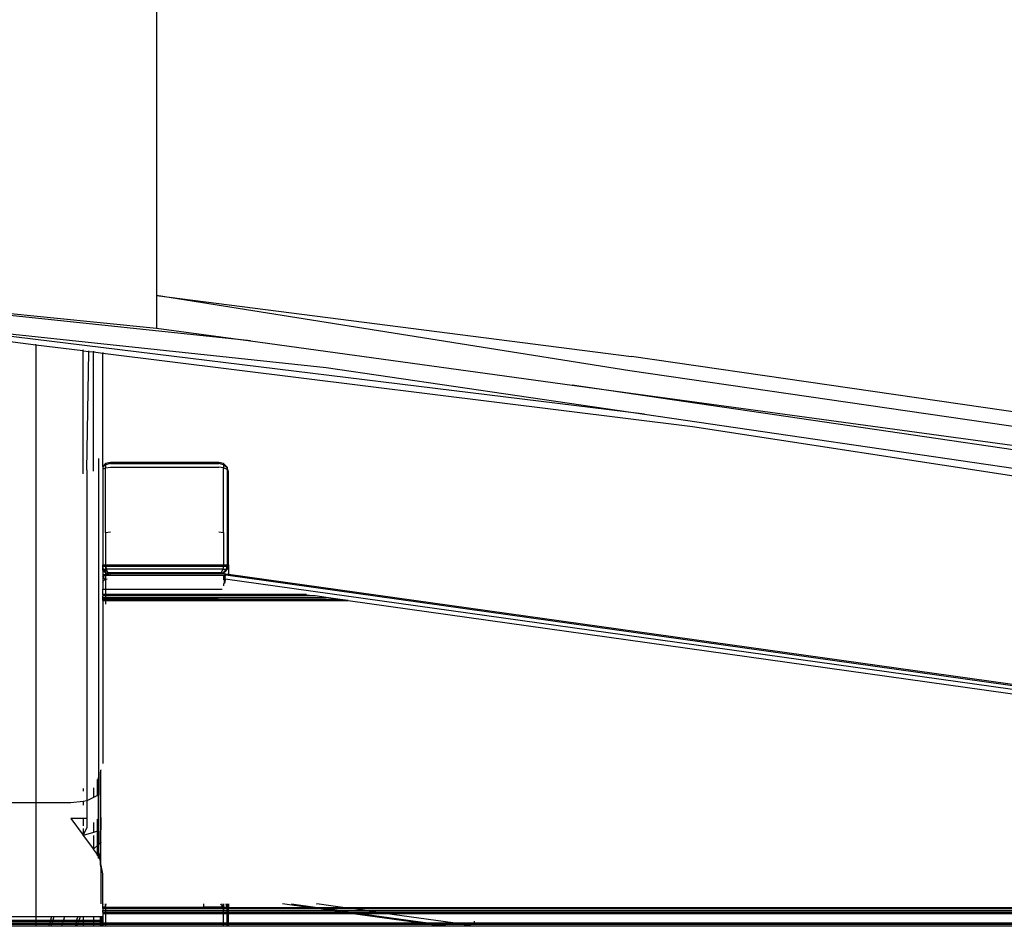
# Model space of a CAD drawing. Units: millimetres. Extents: x 1467 to 17512, y -626 to 11523.
# Drawn here: x 9669 to 9978, y 6274 to 6559 of the extents above; entities that cross this region are included whole.
import ezdxf

# ---------------------------------------------------------------- set-up
doc = ezdxf.new("R2010")
doc.units = ezdxf.units.MM
doc.layers.add('размеры', color=94, linetype='Continuous')
doc.dimstyles.get("Standard").update_dxf_attribs({"dimtxt": 1, "dimasz": 0.18, "dimexe": 0.18, "dimexo": 0.0625, "dimgap": 0.09, "dimtad": 0, "dimtih": 1, "dimtoh": 1, "dimdec": 0, "dimzin": 0, "dimdsep": 46, "dimtxsty": 'Standard', "dimcen": 0.09, "dimadec": 0, "dimazin": 0, "dimtfac": 1, "dimtdec": 4, "dimtofl": 0, "dimtmove": 0, "dimatfit": 3, "dimfxl": 1, "dimtolj": 1, "dimtzin": 0, "dimarcsym": 0})

# ---------------------------------------------------------------- blocks, each defined once
blk = doc.blocks.new('*D15')
at = {"layer": 'Defpoints', "color": 0}
for p in [(4492.06, 10003.22), (8642.77, -625.97), (17322.56, -625.97)]:
    blk.add_point(p, dxfattribs=at)
at = {"layer": 'размеры', "color": 0, "lineweight": -2}
for p, q in [((4498.31, 10003.22), (17340.56, 10003.22)), ((17322.56, 9985.22), (17322.56, 4747.62)), ((17322.56, -607.97), (17322.56, 4629.62)), ((8649.02, -625.97), (17340.56, -625.97))]:
    blk.add_line(p, q, dxfattribs=at)
at = {"layer": 'размеры', "color": 0}
for points in [[(17325.56, 9985.22), (17319.56, 9985.22), (17322.56, 10003.22)], [(17319.56, -607.97), (17325.56, -607.97), (17322.56, -625.97)]]:
    blk.add_solid(points, dxfattribs=at)
at = {"layer": 'размеры', "color": 0, "ltscale": 100, "insert": (17322.56, 4688.62), "char_height": 100, "attachment_point": 5}
blk.add_mtext('\\A1;10630', dxfattribs=at)
blk = doc.blocks.new('*D17')
at = {"layer": 'Defpoints', "color": 0}
for p in [(4959.82, 8094.61), (9745.07, 874.03), (16545.07, 874.03)]:
    blk.add_point(p, dxfattribs=at)
at = {"layer": 'размеры', "color": 0, "lineweight": -2}
for p, q in [((4966.07, 8094.61), (16563.07, 8094.61)), ((16545.07, 8076.61), (16545.07, 4543.32)), ((16545.07, 892.03), (16545.07, 4425.32)), ((9751.32, 874.03), (16563.07, 874.03))]:
    blk.add_line(p, q, dxfattribs=at)
at = {"layer": 'размеры', "color": 0}
for points in [[(16548.07, 8076.61), (16542.07, 8076.61), (16545.07, 8094.61)], [(16542.07, 892.03), (16548.07, 892.03), (16545.07, 874.03)]]:
    blk.add_solid(points, dxfattribs=at)
at = {"layer": 'размеры', "color": 0, "ltscale": 100, "insert": (16545.07, 4484.32), "char_height": 100, "attachment_point": 5}
blk.add_mtext('\\A1;7225', dxfattribs=at)
blk = doc.blocks.new('*D19')
at = {"layer": 'Defpoints', "color": 0}
for p in [(15816.55, 11457.81), (1467.43, 4834.69), (15816.55, 4834.69)]:
    blk.add_point(p, dxfattribs=at)
at = {"layer": 'размеры', "color": 0, "lineweight": -2}
for p, q in [((1467.43, 4840.94), (1467.43, 11475.81)), ((15816.55, 4840.94), (15816.55, 11475.81)), ((1485.43, 11457.81), (8424.65, 11457.81)), ((15798.55, 11457.81), (8859.32, 11457.81))]:
    blk.add_line(p, q, dxfattribs=at)
at = {"layer": 'размеры', "color": 0}
for points in [[(1485.43, 11460.81), (1485.43, 11454.81), (1467.43, 11457.81)], [(15798.55, 11454.81), (15798.55, 11460.81), (15816.55, 11457.81)]]:
    blk.add_solid(points, dxfattribs=at)
at = {"layer": 'размеры', "color": 0, "ltscale": 100, "insert": (8641.99, 11457.81), "char_height": 100, "attachment_point": 5}
blk.add_mtext('\\A1;14350', dxfattribs=at)
blk = doc.blocks.new('*D21')
at = {"layer": 'Defpoints', "color": 0}
for p in [(14619.06, 10877.19), (14619.06, 4877.19), (2967.7, 4781.89)]:
    blk.add_point(p, dxfattribs=at)
at = {"layer": 'размеры', "color": 0, "lineweight": -2}
for p, q in [((2967.7, 4788.14), (2967.7, 10895.19)), ((14619.06, 4883.44), (14619.06, 10895.19)), ((2985.7, 10877.19), (8584.38, 10877.19)), ((14601.06, 10877.19), (9002.38, 10877.19))]:
    blk.add_line(p, q, dxfattribs=at)
at = {"layer": 'размеры', "color": 0}
for points in [[(2985.7, 10880.19), (2985.7, 10874.19), (2967.7, 10877.19)], [(14601.06, 10874.19), (14601.06, 10880.19), (14619.06, 10877.19)]]:
    blk.add_solid(points, dxfattribs=at)
at = {"layer": 'размеры', "color": 0, "ltscale": 100, "insert": (8793.38, 10877.19), "char_height": 100, "attachment_point": 5}
blk.add_mtext('\\A1;11675', dxfattribs=at)

msp = doc.modelspace()

# ---------------------------------------------------------------- linework, layer by layer
for p, q in [((9711.97, 6734.73), (9711.97, 6477.29)), ((9555.45, 6477.46), (9711.97, 6461.81)), ((9741.42, 6457.77), (9555.45, 6477.46)), ((9711.97, 6477.29), (9711.97, 6472.08)), ((9711.97, 6472.08), (9860.82, 6452.93)), ((9860.31, 6448.44), (9711.97, 6472.08)), ((9711.97, 6472.08), (9711.97, 6464.84)), ((9618.07, 6465.04), (9765.07, 6449.48)), ((9864.97, 6434.83), (9618.07, 6465.04)), ((9711.97, 6464.84), (9711.97, 6461.81)), ((9711.97, 6461.81), (9741.42, 6457.77)), ((9674.07, 6456.48), (9653.07, 6459.09)), ((9674.07, 6456.72), (9674.07, 6456.79)), ((9688.85, 6454.64), (9674.07, 6456.48)), ((9674.07, 6456.48), (9674.07, 6312.85)), ((9688.85, 6454.95), (9688.85, 6454.87)), ((9688.89, 6454.95), (9688.89, 6454.86)), ((9690.76, 6454.63), (9690.76, 6454.72)), ((9741.42, 6457.77), (9842.19, 6443.96)), ((9688.85, 6454.64), (9688.83, 6417.07)), ((9688.89, 6454.63), (9688.85, 6454.64)), ((9690.76, 6454.4), (9688.89, 6454.63)), ((9688.89, 6416.09), (9688.89, 6454.63)), ((9690.07, 6417.39), (9690.76, 6454.4)), ((9692.14, 6454.23), (9690.76, 6454.4)), ((9692.14, 6454.55), (9692.14, 6454.46)), ((9695.07, 6453.86), (9692.14, 6454.23)), ((9692.14, 6416.93), (9692.14, 6454.23)), ((9695.07, 6454.18), (9695.07, 6454.09)), ((9880, 6430.87), (9695.07, 6453.86)), ((9695.07, 6418.39), (9695.07, 6453.86)), ((10008.69, 6431.4), (9860.82, 6452.93)), ((9765.07, 6449.48), (9864.97, 6434.83)), ((10008.12, 6426.92), (9860.31, 6448.44)), ((9842.19, 6443.96), (10007.9, 6421.24)), ((10072.54, 6410.16), (9842.19, 6443.96)), ((9864.97, 6434.83), (10017.16, 6412.5)), ((10141.71, 6390.44), (9880, 6430.87)), ((9693.73, 6420.93), (9693.75, 6320.84)), ((9695.97, 6419.29), (9695.07, 6418.39)), ((9695.97, 6418.94), (9695.07, 6418.16)), ((9695.07, 6418.39), (9695.07, 6418.16)), ((9695.07, 6418.16), (9695.07, 6417.54)), ((9695.07, 6417.54), (9695.97, 6417.99)), ((9697.47, 6419.69), (9695.97, 6419.29)), ((9697.47, 6419.29), (9695.97, 6418.94)), ((9695.97, 6419.29), (9695.97, 6418.94)), ((9695.97, 6418.94), (9695.97, 6417.99)), ((9695.97, 6417.99), (9697.47, 6418.19)), ((9695.97, 6397.65), (9695.97, 6417.99)), ((9731.47, 6419.69), (9697.47, 6419.69)), ((9697.47, 6419.29), (9731.47, 6419.29)), ((9697.47, 6418.19), (9731.47, 6418.19)), ((9732.97, 6419.29), (9731.47, 6419.69)), ((9732.97, 6418.94), (9731.47, 6419.29)), ((9732.97, 6417.99), (9731.47, 6418.19)), ((9734.06, 6418.19), (9732.97, 6419.29)), ((9732.97, 6419.29), (9732.97, 6418.94)), ((9734.06, 6417.99), (9732.97, 6418.94)), ((9732.97, 6418.94), (9732.97, 6417.99)), ((9734.06, 6417.44), (9732.97, 6417.99)), ((9732.97, 6397.65), (9732.97, 6417.99)), ((9734.06, 6418.19), (9734.06, 6417.99)), ((9734.06, 6417.44), (9734.06, 6417.99)), ((9734.47, 6416.69), (9734.06, 6417.99)), ((9690.07, 6417.39), (9690.07, 6313.5)), ((9695.07, 6417.54), (9695.07, 6387.59)), ((9734.06, 6417.44), (9734.06, 6387.59)), ((9734.47, 6387.59), (9734.47, 6416.69)), ((9695.97, 6397.65), (9697.47, 6397.94)), ((9695.97, 6397.65), (9695.97, 6387.59)), ((9731.47, 6397.94), (9732.97, 6397.65)), ((9732.97, 6397.65), (9732.97, 6387.59)), ((9695.07, 6387.59), (9695.97, 6387.59)), ((9695.07, 6387.09), (9695.07, 6387.59)), ((9695.07, 6387.09), (9695.97, 6387.09)), ((9695.07, 6386.74), (9695.07, 6387.09)), ((9695.97, 6387.59), (9695.97, 6387.09)), ((9695.97, 6387.59), (9696.03, 6387.09)), ((9695.97, 6387.59), (9732.97, 6387.59)), ((9695.97, 6387.09), (9696.03, 6387.09)), ((9695.97, 6386.99), (9695.97, 6386.14)), ((9696.03, 6387.09), (9696.16, 6386.14)), ((9696.03, 6387.09), (9732.9, 6387.09)), ((9732.9, 6387.09), (9732.77, 6386.14)), ((9732.97, 6387.59), (9732.9, 6387.09)), ((9732.9, 6387.09), (9732.97, 6387.09)), ((9732.97, 6387.59), (9732.97, 6387.09)), ((9732.97, 6387.59), (9734.06, 6387.59)), ((9732.97, 6387.09), (9733.95, 6387.09)), ((9733.95, 6387.09), (9733.73, 6386.14)), ((9734.06, 6387.59), (9733.95, 6387.09)), ((9733.95, 6387.09), (9734.06, 6387.09)), ((9734.06, 6387.59), (9734.06, 6387.09)), ((9734.06, 6387.59), (9734.47, 6387.59)), ((9734.06, 6387.09), (9734.35, 6387.09)), ((9734.35, 6387.09), (9734.08, 6386.14)), ((9734.46, 6387.46), (9734.35, 6387.09)), ((9734.35, 6387.09), (9734.47, 6387.09)), ((9734.47, 6387.59), (9734.46, 6387.46)), ((9734.46, 6387.46), (9734.47, 6387.09)), ((9734.47, 6387.09), (9734.47, 6384.55)), ((9695.07, 6386.74), (9695.2, 6386.14)), ((9695.07, 6386.14), (9695.07, 6386.74)), ((9695.07, 6386.14), (9695.2, 6386.14)), ((9695.07, 6385.89), (9695.07, 6386.14)), ((9695.53, 6385.35), (9695.07, 6385.89)), ((9695.07, 6385.89), (9695.07, 6384.34)), ((9695.34, 6384.39), (9695.07, 6384.34)), ((9695.07, 6384.34), (9695.97, 6384.34)), ((9695.07, 6384.34), (9695.07, 6384.12)), ((9695.07, 6384.12), (9695.17, 6383.94)), ((9695.07, 6384.12), (9695.07, 6383.83)), ((9695.07, 6383.83), (9695.17, 6383.94)), ((9695.07, 6383.83), (9695.07, 6382.5)), ((9695.17, 6383.94), (9695.97, 6384.16)), ((9695.72, 6382.99), (9695.17, 6383.94)), ((9695.2, 6386.14), (9695.97, 6386.14)), ((9695.2, 6386.14), (9695.97, 6385.26)), ((9695.97, 6384.56), (9695.34, 6384.39)), ((9695.92, 6385.08), (9695.53, 6385.35)), ((9695.92, 6385.08), (9695.97, 6385.08)), ((9695.97, 6386.14), (9696.16, 6386.14)), ((9695.97, 6386.14), (9695.97, 6385.26)), ((9695.97, 6385.26), (9696.12, 6385.08)), ((9695.97, 6385.26), (9695.97, 6385.08)), ((9695.97, 6385.08), (9696.12, 6385.08)), ((9695.97, 6385.08), (9696.41, 6384.95)), ((9695.97, 6385.08), (9695.97, 6384.64)), ((9695.97, 6384.64), (9696.47, 6384.69)), ((9696.47, 6384.69), (9695.97, 6384.56)), ((9695.97, 6384.64), (9695.97, 6384.56)), ((9695.97, 6384.56), (9695.97, 6384.34)), ((9695.97, 6384.34), (9732.97, 6384.34)), ((9695.97, 6384.34), (9695.97, 6384.16)), ((9695.97, 6384.16), (9696.47, 6384.29)), ((9695.97, 6384.16), (9695.97, 6383.06)), ((9696.12, 6385.08), (9696.69, 6385.08)), ((9696.12, 6385.08), (9696.41, 6384.95)), ((9696.16, 6386.14), (9696.69, 6385.08)), ((9732.77, 6386.14), (9696.16, 6386.14)), ((9697.12, 6384.76), (9696.41, 6384.95)), ((9696.47, 6384.69), (9697.12, 6384.76)), ((9697.38, 6384.69), (9696.47, 6384.69)), ((9732.24, 6385.08), (9696.69, 6385.08)), ((9697.12, 6384.76), (9697.47, 6384.8)), ((9697.38, 6384.69), (9697.12, 6384.76)), ((9731.55, 6384.69), (9697.38, 6384.69)), ((9697.38, 6384.69), (9697.47, 6384.69)), ((9727.77, 6384.8), (9697.47, 6384.8)), ((9731.52, 6384.69), (9731.57, 6384.69)), ((9732.52, 6384.95), (9731.55, 6384.69)), ((9733.26, 6384.69), (9731.55, 6384.69)), ((9732.77, 6386.14), (9732.24, 6385.08)), ((9732.24, 6385.08), (9732.81, 6385.08)), ((9733.02, 6385.08), (9732.52, 6384.95)), ((9732.77, 6386.14), (9733.73, 6386.14)), ((9733.73, 6386.14), (9732.81, 6385.08)), ((9732.81, 6385.08), (9733.02, 6385.08)), ((9732.97, 6384.44), (9732.97, 6384.34)), ((9732.97, 6384.34), (9732.97, 6382.81)), ((9732.97, 6384.34), (9733.48, 6384.34)), ((9733.02, 6385.08), (9734.08, 6386.14)), ((9733.4, 6385.35), (9733.02, 6385.08)), ((9733.67, 6384.66), (9733.26, 6384.69)), ((9733.26, 6384.46), (9733.63, 6384.37)), ((9733.48, 6384.34), (9733.26, 6384.46)), ((9733.26, 6384.25), (9733.48, 6384.34)), ((9733.26, 6383.8), (9733.26, 6384.25)), ((9733.4, 6383.99), (9733.26, 6384.25)), ((9733.26, 6383.8), (9733.4, 6383.99)), ((9733.26, 6383.8), (9733.26, 6383.16)), ((9733.38, 6383.42), (9733.26, 6383.8)), ((9733.38, 6383.42), (9733.54, 6383.74)), ((9734.08, 6386.14), (9733.4, 6385.35)), ((9733.4, 6383.99), (9733.62, 6384.27)), ((9733.54, 6383.74), (9733.4, 6383.99)), ((9733.54, 6384.34), (9733.48, 6384.34)), ((9733.54, 6384.34), (9733.63, 6384.37)), ((9733.62, 6384.27), (9733.54, 6384.34)), ((9733.54, 6384.34), (9733.63, 6384.34)), ((10125.19, 6329.24), (9733.62, 6384.27)), ((9734.47, 6384.55), (9733.67, 6384.66)), ((9733.73, 6386.14), (9734.08, 6386.14)), ((10101.22, 6333.01), (9734.47, 6384.55)), ((9695.17, 6382.44), (9695.07, 6382.5)), ((9695.07, 6382.5), (9695.07, 6382.06)), ((9695.07, 6382.06), (9695.17, 6382.44)), ((9695.07, 6382.06), (9695.07, 6379.89)), ((9695.17, 6382.44), (9695.72, 6382.99)), ((9695.72, 6382.99), (9695.97, 6383.06)), ((9695.97, 6383.06), (9696.47, 6383.19)), ((9695.97, 6383.06), (9695.97, 6379.89)), ((9732.97, 6381.69), (9732.97, 6380.98)), ((9733.26, 6383.16), (9733.38, 6383.42)), ((9733.26, 6382.82), (9733.26, 6383.16)), ((9733.34, 6382.97), (9733.26, 6383.16)), ((9733.26, 6382.82), (9733.34, 6382.97)), ((9733.26, 6381.69), (9733.26, 6382.82)), ((9733.41, 6382.8), (9733.26, 6381.69)), ((9733.34, 6382.97), (9733.46, 6383.18)), ((9733.41, 6382.8), (9733.34, 6382.97)), ((9733.46, 6383.18), (9733.38, 6383.42)), ((9733.46, 6383.18), (10124.22, 6328.26)), ((9695.07, 6379.89), (9695.97, 6379.89)), ((9695.07, 6378.19), (9695.07, 6379.89)), ((9695.97, 6378.19), (9695.07, 6378.19)), ((9695.07, 6378.19), (9695.07, 6377.79)), ((9695.97, 6377.8), (9695.07, 6377.79)), ((9695.07, 6377.31), (9695.07, 6377.79)), ((9695.97, 6379.89), (9695.97, 6378.19)), ((9695.97, 6379.89), (9732.52, 6379.89)), ((9758.84, 6378.19), (9695.97, 6378.19)), ((9761.7, 6377.79), (9695.97, 6377.8)), ((9695.97, 6377.8), (9695.97, 6377.31)), ((9758.84, 6378.19), (9758.86, 6378.19)), ((9758.94, 6378.18), (9758.86, 6378.19)), ((9758.94, 6378.18), (9761.7, 6377.79)), ((9765.09, 6377.31), (9761.7, 6377.79)), ((9695.07, 6377.31), (9695.97, 6377.31)), ((9695.07, 6376.86), (9695.07, 6377.31)), ((9695.07, 6376.86), (9695.97, 6376.86)), ((9695.07, 6376.69), (9695.07, 6376.86)), ((9695.97, 6376.69), (9695.07, 6376.69)), ((9695.07, 6376.34), (9695.07, 6376.69)), ((9695.07, 6376.34), (9695.97, 6376.34)), ((9695.07, 6376.34), (9695.07, 6325.27)), ((9695.97, 6377.31), (9765.09, 6377.31)), ((9695.97, 6377.31), (9695.97, 6376.86)), ((9695.97, 6376.86), (9731.28, 6376.86)), ((9695.97, 6376.86), (9695.97, 6376.69)), ((9769.51, 6376.69), (9695.97, 6376.69)), ((9695.97, 6376.69), (9695.97, 6376.34)), ((9695.97, 6376.34), (9772.01, 6376.34)), ((9695.97, 6376.34), (9695.97, 6375.19)), ((9769.51, 6376.69), (9765.09, 6377.31)), ((9772.01, 6376.34), (9769.51, 6376.69)), ((9772.01, 6376.34), (10122.97, 6327.02)), ((9694.3, 6322.6), (9694.3, 6300.3)), ((9694.51, 6323.25), (9694.47, 6323.11)), ((9694.51, 6314.59), (9694.47, 6323.11)), ((9693.47, 6315.17), (9693.47, 6320.24)), ((9693.64, 6315.25), (9693.62, 6320.55)), ((9693.73, 6320.76), (9693.75, 6320.84)), ((9693.73, 6320.76), (9693.73, 6315.29)), ((9688.89, 6317.36), (9688.89, 6316.51)), ((9692.14, 6317.61), (9692.14, 6314.52)), ((9674.07, 6312.85), (9653.07, 6312.85)), ((9685.07, 6312.85), (9674.07, 6312.85)), ((9674.07, 6312.85), (9674.07, 6277.19)), ((9688.89, 6313.35), (9685.07, 6312.85)), ((9690.07, 6313.5), (9688.89, 6313.35)), ((9688.89, 6313.35), (9688.89, 6312.2)), ((9692.14, 6314.52), (9690.07, 6313.5)), ((9690.07, 6313.5), (9690.07, 6307.96)), ((9693.47, 6315.17), (9692.14, 6314.52)), ((9693.64, 6315.25), (9693.47, 6315.17)), ((9693.73, 6315.29), (9693.64, 6315.25)), ((9693.73, 6304.03), (9693.73, 6315.29)), ((9694.47, 6308.28), (9694.51, 6314.59)), ((9688.89, 6307.96), (9685.07, 6307.96)), ((9685.07, 6307.96), (9688.89, 6302.78)), ((9688.89, 6307.96), (9688.89, 6305.69)), ((9690.07, 6307.96), (9688.89, 6307.96)), ((9690.07, 6307.96), (9690.07, 6304.99)), ((9692.14, 6306.67), (9692.14, 6303.57)), ((9693.47, 6303.96), (9693.47, 6307.75)), ((9693.66, 6304.01), (9693.65, 6307.9)), ((9694.47, 6308.28), (9694.41, 6300.4)), ((9694.51, 6300.49), (9694.47, 6308.28)), ((9688.89, 6304.79), (9688.89, 6302.78)), ((9688.98, 6302.67), (9690.07, 6304.99)), ((9692.14, 6303.57), (9688.98, 6302.67)), ((9693.47, 6303.96), (9692.14, 6303.57)), ((9693.66, 6303.98), (9693.47, 6303.96)), ((9693.47, 6299.54), (9693.47, 6303.8)), ((9693.73, 6304.03), (9693.66, 6303.98)), ((9693.68, 6299.73), (9693.66, 6303.98)), ((9693.73, 6304.03), (9693.73, 6299.78)), ((9688.98, 6302.67), (9688.89, 6302.78)), ((9688.98, 6302.67), (9692.14, 6298.39)), ((9692.14, 6302.62), (9692.14, 6298.39)), ((9694.41, 6300.4), (9694.3, 6300.3)), ((9694.41, 6300.4), (9694.39, 6296.91)), ((9694.47, 6300.45), (9694.41, 6300.4)), ((9694.51, 6300.49), (9694.47, 6300.45)), ((9694.51, 6297.06), (9694.47, 6300.45)), ((9692.21, 6298.3), (9692.14, 6298.39)), ((9692.47, 6298.64), (9692.21, 6298.3)), ((9693.13, 6297.05), (9692.21, 6298.3)), ((9693.47, 6299.54), (9692.47, 6298.64)), ((9693.68, 6299.73), (9693.47, 6299.54)), ((9693.47, 6296.93), (9693.47, 6299.54)), ((9693.73, 6299.78), (9693.68, 6299.73)), ((9693.73, 6297.25), (9693.68, 6299.73)), ((9694.3, 6300.3), (9693.73, 6299.78)), ((9693.73, 6297.25), (9693.73, 6299.78)), ((9694.3, 6300.3), (9694.3, 6296.8)), ((9693.33, 6296.77), (9693.13, 6297.05)), ((9693.33, 6296.77), (9693.47, 6296.93)), ((9693.47, 6296.59), (9693.33, 6296.77)), ((9693.47, 6296.93), (9693.68, 6297.2)), ((9693.47, 6296.59), (9693.47, 6296.93)), ((9693.47, 6296.54), (9693.47, 6296.59)), ((9693.47, 6296.3), (9693.47, 6296.54)), ((9693.68, 6296.3), (9693.47, 6296.54)), ((9693.69, 6296.14), (9693.47, 6296.54)), ((9693.7, 6296.02), (9693.59, 6295.87)), ((9693.68, 6297.2), (9693.73, 6297.25)), ((9693.68, 6296.3), (9693.68, 6297.2)), ((9693.7, 6296.27), (9693.68, 6296.3)), ((9693.69, 6296.14), (9693.7, 6296.27)), ((9693.73, 6296.06), (9693.69, 6296.14)), ((9693.69, 6295.52), (9693.7, 6296.02)), ((9693.69, 6295.52), (9693.7, 6295.46)), ((9693.8, 6296.14), (9693.7, 6296.27)), ((9693.7, 6296.02), (9693.73, 6296.06)), ((9694.03, 6296.44), (9693.73, 6297.25)), ((9693.8, 6296.14), (9693.73, 6296.06)), ((9694.27, 6295.11), (9693.73, 6296.06)), ((9694.03, 6296.44), (9693.8, 6296.14)), ((9694.17, 6295.64), (9693.8, 6296.14)), ((9694.3, 6296.8), (9694.03, 6296.44)), ((9694.3, 6295.71), (9694.03, 6296.44)), ((9694.27, 6295.11), (9694.17, 6295.64)), ((9694.3, 6295.35), (9694.17, 6295.64)), ((9694.3, 6295.35), (9694.27, 6295.11)), ((9694.3, 6295.04), (9694.27, 6295.11)), ((9694.39, 6296.91), (9694.3, 6296.8)), ((9694.3, 6296.8), (9694.3, 6295.71)), ((9694.3, 6295.71), (9694.3, 6295.35)), ((9694.38, 6295.51), (9694.3, 6295.71)), ((9694.38, 6295.19), (9694.3, 6295.35)), ((9694.3, 6294.89), (9694.3, 6295.04)), ((9694.37, 6294.92), (9694.3, 6295.04)), ((9694.3, 6294.89), (9694.3, 6293.33)), ((9694.37, 6294.52), (9694.3, 6294.89)), ((9694.37, 6294.52), (9694.36, 6293.13)), ((9694.38, 6295.19), (9694.37, 6294.92)), ((9694.37, 6294.92), (9694.37, 6294.52)), ((9694.47, 6294.75), (9694.37, 6294.92)), ((9694.47, 6293.99), (9694.37, 6294.52)), ((9694.39, 6296.91), (9694.38, 6295.51)), ((9694.47, 6295.28), (9694.38, 6295.51)), ((9694.38, 6295.51), (9694.38, 6295.19)), ((9694.47, 6295), (9694.38, 6295.19)), ((9694.47, 6297.01), (9694.39, 6296.91)), ((9694.47, 6297.01), (9694.51, 6297.06)), ((9694.47, 6295.28), (9694.47, 6297.01)), ((9694.51, 6295.17), (9694.47, 6295.28)), ((9694.47, 6295), (9694.51, 6295.17)), ((9694.51, 6294.9), (9694.47, 6295)), ((9694.47, 6294.75), (9694.51, 6294.9)), ((9694.51, 6294.68), (9694.47, 6294.75)), ((9694.47, 6293.99), (9694.51, 6294.68)), ((9694.51, 6293.75), (9694.47, 6293.99)), ((9694.47, 6292.76), (9694.51, 6293.75)), ((9694.47, 6292.76), (9694.51, 6281.19)), ((9695.07, 6290.64), (9694.51, 6293.75)), ((9695.07, 6280.65), (9695.07, 6290.64)), ((9695.07, 6280.65), (9695.19, 6281.19)), ((9695.07, 6280.1), (9695.07, 6280.65)), ((9695.97, 6280.1), (9695.07, 6280.1)), ((9695.07, 6280.04), (9695.07, 6280.1)), ((9695.07, 6280.04), (9695.97, 6280.04)), ((9695.07, 6279.79), (9695.07, 6280.04)), ((9695.97, 6279.79), (9695.07, 6279.79)), ((9695.07, 6279.69), (9695.07, 6279.79)), ((9695.07, 6279.69), (9695.97, 6279.69)), ((9695.07, 6279.69), (9695.07, 6279.07)), ((9695.07, 6279.07), (9695.97, 6279.07)), ((9695.07, 6278.59), (9695.07, 6279.07)), ((9695.97, 6280.1), (9696.15, 6281.19)), ((9695.97, 6280.1), (9695.97, 6281.19)), ((9695.97, 6280.04), (9695.97, 6280.1)), ((9695.97, 6280.1), (9726.75, 6280.1)), ((9695.97, 6279.79), (9695.97, 6280.04)), ((9695.97, 6280.04), (9726.75, 6280.04)), ((9726.75, 6279.79), (9695.97, 6279.79)), ((9695.97, 6279.79), (9695.97, 6279.69)), ((9695.97, 6279.69), (9732.97, 6279.69)), ((9695.97, 6279.69), (9695.97, 6279.07)), ((9695.97, 6279.07), (9732.97, 6279.07)), ((9695.97, 6279.07), (9695.97, 6278.59)), ((9726.75, 6280.1), (9726.75, 6281.19)), ((9726.75, 6280.04), (9726.75, 6280.1)), ((9732.74, 6280.1), (9726.75, 6280.1)), ((9726.75, 6279.79), (9726.75, 6280.04)), ((9726.75, 6280.04), (9732.77, 6280.04)), ((9732.91, 6279.83), (9726.75, 6279.79)), ((9732.04, 6281.19), (9732.74, 6280.1)), ((9732.74, 6280.1), (9732.77, 6280.04)), ((9732.92, 6280.1), (9732.74, 6280.1)), ((9732.77, 6280.04), (9732.91, 6279.83)), ((9732.77, 6280.04), (9732.93, 6280.04)), ((9732.92, 6280.1), (9732.78, 6281.19)), ((9732.93, 6280.04), (9732.91, 6279.83)), ((9732.91, 6279.83), (9732.97, 6279.07)), ((9732.97, 6279.79), (9732.91, 6279.83)), ((9732.97, 6281.19), (9732.92, 6280.1)), ((9732.92, 6280.1), (9732.93, 6280.04)), ((9732.92, 6280.1), (9733.99, 6280.1)), ((9732.97, 6279.79), (9732.93, 6280.04)), ((9732.93, 6280.04), (9734, 6280.04)), ((9732.97, 6279.69), (9732.97, 6279.79)), ((9734.06, 6279.79), (9732.97, 6279.79)), ((9732.97, 6279.69), (9734.06, 6279.69)), ((9732.97, 6279.07), (9732.97, 6279.69)), ((9732.97, 6279.07), (9734.06, 6279.07)), ((9732.97, 6278.59), (9732.97, 6279.07)), ((9733.99, 6280.1), (9733.74, 6281.19)), ((9734, 6280.04), (9733.99, 6280.1)), ((9734.06, 6280.1), (9733.99, 6280.1)), ((9734.06, 6279.79), (9734, 6280.04)), ((9734, 6280.04), (9734.06, 6280.04)), ((9734.06, 6281.19), (9734.06, 6280.1)), ((9734.06, 6280.1), (9734.06, 6280.04)), ((9734.47, 6280.1), (9734.06, 6280.1)), ((9734.06, 6280.04), (9734.06, 6279.79)), ((9734.06, 6280.04), (9734.47, 6280.04)), ((9734.06, 6279.69), (9734.06, 6279.79)), ((9734.47, 6279.79), (9734.06, 6279.79)), ((9734.06, 6279.07), (9734.06, 6279.69)), ((9734.06, 6279.69), (9734.47, 6279.69)), ((9734.06, 6278.59), (9734.06, 6279.07)), ((9734.06, 6279.07), (9734.47, 6279.07)), ((9734.09, 6281.19), (9734.47, 6280.1)), ((9734.47, 6281.19), (9734.47, 6280.1)), ((9734.47, 6280.1), (9734.47, 6280.04)), ((9734.47, 6280.04), (9734.47, 6279.79)), ((9734.47, 6280.04), (9759.55, 6280.04)), ((9734.47, 6279.69), (9734.47, 6279.79)), ((9734.47, 6279.07), (9734.47, 6279.69)), ((9734.47, 6279.69), (9762.05, 6279.69)), ((9734.47, 6278.59), (9734.47, 6279.07)), ((9734.47, 6279.07), (9766.47, 6279.07)), ((9759.55, 6280.04), (9751.38, 6281.19)), ((9754.24, 6281.19), (9762.41, 6280.04)), ((9762.05, 6279.69), (9759.55, 6280.04)), ((9759.55, 6280.04), (9762.41, 6280.04)), ((9766.47, 6279.07), (9762.05, 6279.69)), ((9762.05, 6279.69), (9764.92, 6279.69)), ((9762.1, 6281.19), (9762.15, 6281.19)), ((9770.27, 6280.04), (9762.15, 6281.19)), ((9762.41, 6280.04), (9764.92, 6279.69)), ((9762.41, 6280.04), (9770.27, 6280.04)), ((9764.92, 6279.69), (9769.34, 6279.07)), ((9764.92, 6279.69), (9772.78, 6279.69)), ((9766.47, 6279.07), (9769.34, 6279.07)), ((9769.86, 6278.59), (9766.47, 6279.07)), ((9769.34, 6279.07), (9772.73, 6278.59)), ((9769.34, 6279.07), (9777.2, 6279.07)), ((9770.32, 6280.04), (9770.27, 6280.04)), ((9772.78, 6279.69), (9770.32, 6280.04)), ((9770.32, 6280.04), (10076, 6280.04)), ((9772.83, 6279.69), (9772.78, 6279.69)), ((9777.2, 6279.07), (9772.83, 6279.69)), ((9772.83, 6279.69), (10075.65, 6279.69)), ((9777.25, 6279.07), (9777.2, 6279.07)), ((9780.59, 6278.59), (9777.25, 6279.07)), ((9777.25, 6279.07), (10075.03, 6279.07)), ((9653.07, 6277.19), (9674.07, 6277.19)), ((9653.07, 6276.09), (9674.07, 6276.09)), ((9674.07, 6275.69), (9653.07, 6275.69)), ((9674.07, 6277.19), (9678.98, 6277.19)), ((9674.07, 6277.19), (9674.07, 6276.09)), ((9674.07, 6276.09), (9674.07, 6275.69)), ((9674.07, 6276.09), (9678.66, 6276.09)), ((9678.54, 6275.69), (9674.07, 6275.69)), ((9674.07, 6275.69), (9674.07, 6275.19)), ((9678.54, 6275.69), (9678.39, 6275.19)), ((9678.66, 6276.09), (9678.54, 6275.69)), ((9679.3, 6275.69), (9678.54, 6275.69)), ((9678.98, 6277.19), (9678.66, 6276.09)), ((9678.66, 6276.09), (9679.41, 6276.09)), ((9678.98, 6277.19), (9679.74, 6277.19)), ((9679.3, 6275.69), (9679.15, 6275.19)), ((9679.41, 6276.09), (9679.3, 6275.69)), ((9682.61, 6275.69), (9679.3, 6275.69)), ((9679.74, 6277.19), (9679.41, 6276.09)), ((9679.41, 6276.09), (9682.73, 6276.09)), ((9679.74, 6277.19), (9683.06, 6277.19)), ((9682.61, 6275.69), (9682.47, 6275.19)), ((9682.73, 6276.09), (9682.61, 6275.69)), ((9686.78, 6275.69), (9682.61, 6275.69)), ((9683.06, 6277.19), (9682.73, 6276.09)), ((9682.73, 6276.09), (9686.89, 6276.09)), ((9683.06, 6277.19), (9687.29, 6277.19)), ((9686.78, 6275.69), (9686.69, 6275.19)), ((9686.81, 6275.88), (9686.78, 6275.69)), ((9687.52, 6275.69), (9686.78, 6275.69)), ((9686.89, 6276.09), (9686.81, 6275.88)), ((9687.29, 6277.19), (9686.89, 6276.09)), ((9686.89, 6276.09), (9687.67, 6276.09)), ((9687.29, 6277.19), (9688.07, 6277.19)), ((9687.34, 6275.19), (9687.52, 6275.69)), ((9687.52, 6275.69), (9687.67, 6276.09)), ((9688.89, 6275.69), (9687.52, 6275.69)), ((9687.67, 6276.09), (9688.07, 6277.19)), ((9687.67, 6276.09), (9688.89, 6276.09)), ((9688.07, 6277.19), (9688.89, 6277.19)), ((9688.89, 6277.19), (9688.89, 6276.09)), ((9688.89, 6277.19), (9692.14, 6277.19)), ((9688.89, 6276.09), (9688.89, 6275.69)), ((9688.89, 6276.09), (9692.14, 6276.09)), ((9688.89, 6275.69), (9688.89, 6275.19)), ((9692.14, 6275.69), (9688.89, 6275.69)), ((9692.14, 6277.19), (9692.14, 6276.09)), ((9692.14, 6277.19), (9694.3, 6277.19)), ((9692.14, 6276.09), (9692.14, 6275.69)), ((9692.14, 6276.09), (9694.3, 6276.09)), ((9692.14, 6275.69), (9692.14, 6275.19)), ((9694.3, 6275.69), (9692.14, 6275.69)), ((9694.3, 6277.19), (9694.3, 6276.09)), ((9694.3, 6277.19), (9694.47, 6277.19)), ((9694.3, 6276.09), (9694.3, 6275.69)), ((9694.3, 6276.09), (9694.47, 6276.09)), ((9694.3, 6275.69), (9694.3, 6275.19)), ((9694.47, 6275.69), (9694.3, 6275.69)), ((9694.47, 6277.19), (9694.47, 6276.09)), ((9694.47, 6277.19), (9694.87, 6277.19)), ((9694.47, 6276.09), (9694.47, 6275.69)), ((9694.47, 6276.09), (9694.87, 6276.09)), ((9694.47, 6275.69), (9694.47, 6275.19)), ((9694.87, 6275.69), (9694.47, 6275.69)), ((9694.87, 6277.19), (9694.87, 6276.09)), ((9694.87, 6277.19), (9695.07, 6277.19)), ((9694.87, 6276.09), (9694.87, 6275.69)), ((9694.87, 6276.09), (9695.07, 6276.09)), ((9694.87, 6275.69), (9694.87, 6275.19)), ((9695.07, 6275.69), (9694.87, 6275.69)), ((9695.07, 6278.59), (9695.97, 6278.59)), ((9695.07, 6278.59), (9695.07, 6278.42)), ((9695.07, 6278.42), (9695.97, 6278.42)), ((9695.07, 6278.42), (9695.07, 6278.19)), ((9695.07, 6278.19), (9695.97, 6278.19)), ((9695.07, 6278.19), (9695.07, 6277.19)), ((9695.07, 6277.19), (9695.07, 6276.09)), ((9695.07, 6276.09), (9695.07, 6275.69)), ((9695.07, 6275.69), (9695.07, 6275.19)), ((9695.97, 6278.59), (9732.97, 6278.59)), ((9695.97, 6278.59), (9695.97, 6278.42)), ((9695.97, 6278.42), (9732.97, 6278.42)), ((9695.97, 6278.42), (9695.97, 6278.19)), ((9695.97, 6278.19), (9732.97, 6278.19)), ((9695.97, 6278.19), (9695.97, 6275.19)), ((9732.97, 6278.59), (9734.06, 6278.59)), ((9732.97, 6278.42), (9732.97, 6278.59)), ((9732.97, 6278.42), (9734.06, 6278.42)), ((9732.97, 6278.19), (9732.97, 6278.42)), ((9732.97, 6278.19), (9734.06, 6278.19)), ((9732.97, 6275.19), (9732.97, 6278.19)), ((9734.06, 6278.59), (9734.47, 6278.59)), ((9734.06, 6278.42), (9734.06, 6278.59)), ((9734.06, 6278.42), (9734.47, 6278.42)), ((9734.06, 6278.19), (9734.06, 6278.42)), ((9734.06, 6278.19), (9734.47, 6278.19)), ((9734.06, 6275.19), (9734.06, 6278.19)), ((9734.47, 6278.42), (9734.47, 6278.59)), ((9734.47, 6278.59), (9769.86, 6278.59)), ((9734.47, 6278.19), (9734.47, 6278.42)), ((9734.47, 6278.42), (9771.1, 6278.42)), ((9734.47, 6278.19), (9772.72, 6278.19)), ((9734.47, 6275.19), (9734.47, 6278.19)), ((9769.86, 6278.59), (9772.73, 6278.59)), ((9771.1, 6278.42), (9769.86, 6278.59)), ((9772.72, 6278.19), (9771.1, 6278.42)), ((9771.1, 6278.42), (9773.97, 6278.42)), ((9772.72, 6278.19), (9775.59, 6278.19)), ((9794.07, 6275.19), (9772.72, 6278.19)), ((9772.73, 6278.59), (9773.97, 6278.42)), ((9772.73, 6278.59), (9780.59, 6278.59)), ((9773.97, 6278.42), (9775.59, 6278.19)), ((9773.97, 6278.42), (9781.83, 6278.42)), ((9775.59, 6278.19), (9796.94, 6275.19)), ((9775.59, 6278.19), (9783.45, 6278.19)), ((9780.64, 6278.59), (9780.59, 6278.59)), ((9781.83, 6278.42), (9780.64, 6278.59)), ((9780.64, 6278.59), (10074.55, 6278.59)), ((9781.88, 6278.42), (9781.83, 6278.42)), ((9781.88, 6278.42), (10074.38, 6278.42)), ((9783.45, 6278.19), (9781.88, 6278.42)), ((9783.45, 6278.19), (9783.5, 6278.19)), ((9783.5, 6278.19), (10074.15, 6278.19)), ((9804.8, 6275.19), (9783.5, 6278.19)), ((9811.67, 6275.43), (9811.57, 6275.76)), ((9653.07, 6275.19), (9674.07, 6275.19)), ((9653.07, 6274.96), (9674.07, 6274.96)), ((9653.07, 6274.79), (9674.07, 6274.79)), ((9653.07, 6274.31), (9674.07, 6274.31)), ((9674.07, 6275.19), (9674.07, 6274.96)), ((9674.07, 6275.19), (9678.39, 6275.19)), ((9674.07, 6274.96), (9674.07, 6274.79)), ((9674.07, 6274.96), (9678.32, 6274.96)), ((9674.07, 6274.79), (9674.07, 6274.31)), ((9674.07, 6274.79), (9678.27, 6274.79)), ((9674.07, 6274.31), (9678.13, 6274.31)), ((9678.27, 6274.79), (9678.13, 6274.31)), ((9678.13, 6274.31), (9678.89, 6274.31)), ((9678.32, 6274.96), (9678.27, 6274.79)), ((9678.27, 6274.79), (9679.03, 6274.79)), ((9678.39, 6275.19), (9678.32, 6274.96)), ((9678.32, 6274.96), (9679.08, 6274.96)), ((9678.39, 6275.19), (9679.15, 6275.19)), ((9679.03, 6274.79), (9678.89, 6274.31)), ((9678.89, 6274.31), (9682.21, 6274.31)), ((9679.08, 6274.96), (9679.03, 6274.79)), ((9679.03, 6274.79), (9682.35, 6274.79)), ((9679.15, 6275.19), (9679.08, 6274.96)), ((9679.08, 6274.96), (9682.4, 6274.96)), ((9679.15, 6275.19), (9682.47, 6275.19)), ((9682.35, 6274.79), (9682.21, 6274.31)), ((9682.21, 6274.31), (9686.53, 6274.31)), ((9682.4, 6274.96), (9682.35, 6274.79)), ((9682.35, 6274.79), (9686.61, 6274.79)), ((9682.47, 6275.19), (9682.4, 6274.96)), ((9682.4, 6274.96), (9686.65, 6274.96)), ((9682.47, 6275.19), (9686.69, 6275.19)), ((9686.61, 6274.79), (9686.53, 6274.31)), ((9686.53, 6274.31), (9687.01, 6274.31)), ((9686.65, 6274.96), (9686.61, 6274.79)), ((9686.61, 6274.79), (9687.19, 6274.79)), ((9686.69, 6275.19), (9686.65, 6274.96)), ((9686.65, 6274.96), (9687.25, 6274.96)), ((9686.69, 6275.19), (9687.34, 6275.19)), ((9687.01, 6274.31), (9687.19, 6274.79)), ((9687.01, 6274.31), (9688.89, 6274.31)), ((9687.19, 6274.79), (9687.25, 6274.96)), ((9687.19, 6274.79), (9688.89, 6274.79)), ((9687.25, 6274.96), (9687.34, 6275.19)), ((9687.25, 6274.96), (9688.89, 6274.96)), ((9687.34, 6275.19), (9688.89, 6275.19)), ((9688.89, 6275.19), (9688.89, 6274.96)), ((9688.89, 6275.19), (9692.14, 6275.19)), ((9688.89, 6274.96), (9688.89, 6274.79)), ((9688.89, 6274.96), (9692.14, 6274.96)), ((9688.89, 6274.79), (9688.89, 6274.31)), ((9688.89, 6274.79), (9692.14, 6274.79)), ((9688.89, 6274.31), (9692.14, 6274.31)), ((9692.14, 6275.19), (9692.14, 6274.96)), ((9692.14, 6275.19), (9694.3, 6275.19)), ((9692.14, 6274.96), (9692.14, 6274.79)), ((9692.14, 6274.96), (9694.3, 6274.96)), ((9692.14, 6274.79), (9692.14, 6274.31)), ((9692.14, 6274.79), (9694.3, 6274.79)), ((9692.14, 6274.31), (9694.3, 6274.31)), ((9694.3, 6275.19), (9694.3, 6274.96)), ((9694.3, 6275.19), (9694.47, 6275.19)), ((9694.3, 6274.96), (9694.3, 6274.79)), ((9694.3, 6274.96), (9694.47, 6274.96)), ((9694.3, 6274.79), (9694.3, 6274.31)), ((9694.3, 6274.79), (9694.47, 6274.79)), ((9694.3, 6274.31), (9694.47, 6274.31)), ((9694.47, 6275.19), (9694.47, 6274.96)), ((9694.47, 6275.19), (9694.87, 6275.19)), ((9694.47, 6274.96), (9694.47, 6274.79)), ((9694.47, 6274.96), (9694.87, 6274.96)), ((9694.47, 6274.79), (9694.47, 6274.31)), ((9694.47, 6274.79), (9694.87, 6274.79)), ((9694.47, 6274.31), (9694.87, 6274.31)), ((9694.87, 6275.19), (9694.87, 6274.96)), ((9694.87, 6275.19), (9695.07, 6275.19)), ((9694.87, 6274.96), (9694.87, 6274.79)), ((9694.87, 6274.96), (9695.07, 6274.96)), ((9694.87, 6274.79), (9694.87, 6274.31)), ((9694.87, 6274.79), (9695.07, 6274.79)), ((9694.87, 6274.31), (9695.07, 6274.31)), ((9695.07, 6275.19), (9695.07, 6274.96)), ((9695.07, 6275.19), (9695.97, 6275.19)), ((9695.07, 6274.96), (9695.07, 6274.79)), ((9695.07, 6274.96), (9695.97, 6274.96)), ((9695.07, 6274.79), (9695.07, 6274.31)), ((9695.07, 6274.79), (9695.97, 6274.79)), ((9695.07, 6274.31), (9695.97, 6274.31)), ((9695.97, 6275.19), (9695.97, 6274.96)), ((9695.97, 6275.19), (9732.97, 6275.19)), ((9695.97, 6274.96), (9695.97, 6274.79)), ((9695.97, 6274.96), (9732.97, 6274.96)), ((9695.97, 6274.79), (9695.97, 6274.31)), ((9695.97, 6274.79), (9732.97, 6274.79)), ((9695.97, 6274.31), (9732.97, 6274.31)), ((9732.97, 6274.96), (9732.97, 6275.19)), ((9732.97, 6275.19), (9734.06, 6275.19)), ((9732.97, 6274.79), (9732.97, 6274.96)), ((9732.97, 6274.96), (9734.06, 6274.96)), ((9732.97, 6274.31), (9732.97, 6274.79)), ((9732.97, 6274.79), (9734.06, 6274.79)), ((9732.97, 6274.31), (9734.06, 6274.31)), ((9734.06, 6274.96), (9734.06, 6275.19)), ((9734.06, 6275.19), (9734.47, 6275.19)), ((9734.06, 6274.79), (9734.06, 6274.96)), ((9734.06, 6274.96), (9734.47, 6274.96)), ((9734.06, 6274.31), (9734.06, 6274.79)), ((9734.06, 6274.79), (9734.47, 6274.79)), ((9734.06, 6274.31), (9734.47, 6274.31)), ((9734.47, 6274.96), (9734.47, 6275.19)), ((9734.47, 6275.19), (9794.07, 6275.19)), ((9734.47, 6274.79), (9734.47, 6274.96)), ((9734.47, 6274.96), (9795.69, 6274.96)), ((9734.47, 6274.31), (9734.47, 6274.79)), ((9734.47, 6274.79), (9796.93, 6274.79)), ((9734.47, 6274.31), (9800.32, 6274.31)), ((9795.69, 6274.96), (9794.07, 6275.19)), ((9794.07, 6275.19), (9796.94, 6275.19)), ((9796.93, 6274.79), (9795.69, 6274.96)), ((9795.69, 6274.96), (9798.56, 6274.96)), ((9800.32, 6274.31), (9796.93, 6274.79)), ((9796.93, 6274.79), (9799.8, 6274.79)), ((9796.94, 6275.19), (9798.56, 6274.96)), ((9796.94, 6275.19), (9804.8, 6275.19)), ((9798.56, 6274.96), (9799.8, 6274.79)), ((9798.56, 6274.96), (9806.43, 6274.96)), ((9799.8, 6274.79), (9803.19, 6274.31)), ((9799.8, 6274.79), (9807.66, 6274.79)), ((9800.32, 6274.31), (9803.19, 6274.31)), ((9803.19, 6274.31), (9811.06, 6274.31)), ((9804.85, 6275.19), (9804.8, 6275.19)), ((9806.43, 6274.96), (9804.85, 6275.19)), ((9804.85, 6275.19), (10071.15, 6275.19)), ((9806.47, 6274.96), (9806.43, 6274.96)), ((9806.47, 6274.96), (9807.66, 6274.79)), ((9806.47, 6274.96), (10070.92, 6274.96)), ((9807.66, 6274.79), (9807.71, 6274.79)), ((9807.71, 6274.79), (9811.06, 6274.31)), ((9807.71, 6274.79), (10070.75, 6274.79)), ((9811.06, 6274.31), (10070.27, 6274.31))]:
    msp.add_line(p, q)

# ---------------------------------------------------------------- dimensions: what is measured, and where the dimension line sits
at = {"layer": 'размеры'}
for base, p1, p2, text, picture, middle in [((15816.55, 11457.81), (1467.43, 4834.69), (15816.55, 4834.69), '14350', '*D19', (8641.99, 11457.81)), ((14619.06, 10877.19), (2967.7, 4781.89), (14619.06, 4877.19), '11675', '*D21', (8793.38, 10877.19))]:
    dim = msp.add_linear_dim(base=base, p1=p1, p2=p2, text=text, dimstyle='Standard', override={"dimscale": 100, "dimlfac": 1, "dimtxsty": 'Standard', "dimsah": 1, "dimtolj": 1}, dxfattribs=at)
    dim.commit()
    dim.dimension.update_dxf_attribs({"geometry": picture, "text_midpoint": middle})
for base, p1, p2, text, picture, middle in [((17322.56, -625.97), (4492.06, 10003.22), (8642.77, -625.97), '10630', '*D15', (17322.56, 4688.62)), ((16545.07, 874.03), (4959.82, 8094.61), (9745.07, 874.03), '7225', '*D17', (16545.07, 4484.32))]:
    dim = msp.add_linear_dim(base=base, p1=p1, p2=p2, angle=90, text=text, dimstyle='Standard', override={"dimscale": 100, "dimlfac": 1, "dimtxsty": 'Standard', "dimsah": 1, "dimtolj": 1}, dxfattribs=at)
    dim.commit()
    dim.dimension.update_dxf_attribs({"geometry": picture, "text_midpoint": middle})

doc.saveas('drawing.dxf')
